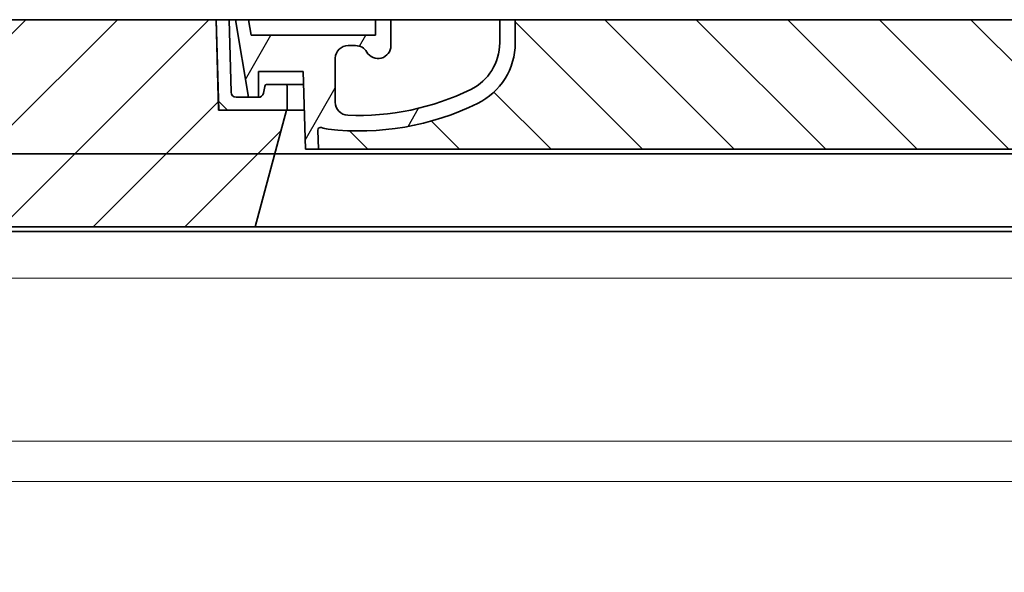
# Model space of a CAD drawing. Units: millimetres. Extents: x 3454 to 23631, y -2434 to 9252.
# Drawn here: x 5662 to 6042, y 3629 to 3843 of the extents above; entities that cross this region are included whole.
import ezdxf

# ---------------------------------------------------------------- set-up
doc = ezdxf.new("R2010")
doc.units = ezdxf.units.MM
doc.layers.add('Viditelná (ISO)', color=7, linetype='Continuous', lineweight=35)
doc.layers.add('Viditelná tenká (ISO)', color=7, linetype='Continuous', lineweight=18)

msp = doc.modelspace()

# ---------------------------------------------------------------- hatches: boundary and pattern name
h = msp.add_hatch()
h.set_pattern_fill('_U', color=256, scale=25, angle=45, style=0, pattern_type=0)
h.set_pattern_definition([(45, (3689.96529166294, -5662.193766821576), (-17.67766952966369, 17.67766952966369), [])])
h.paths.add_polyline_path([(6567.671927132496, 3842.710338578021), (6392.674019809298, 3842.710338578006), (6392.588265216915, 3839.715195711098), (6391.671927132496, 3807.71033857801), (6365.471927132496, 3807.710338578021), (6377.529640791896, 3762.710338578021), (6567.671927132496, 3762.710338578021)])
h.paths.add_polyline_path([(5737.669834455695, 3842.710338578021), (5562.671927132496, 3842.710338578021), (5562.671927132496, 3762.710338578021), (5752.814213473097, 3762.710338578021), (5764.871927132497, 3807.710338578021), (5738.671927132496, 3807.710338578021), (5737.755589048082, 3839.715195710865)])
h = msp.add_hatch()
h.set_pattern_fill('ANSI31', color=256, scale=254, angle=90, style=0)
h.set_pattern_definition([(135, (5056.434411747983, 1350.177579817926), (-22.45064030267289, -22.45064030267288), [])])
edge = h.paths.add_edge_path()
edge.add_line((6392.671927132496, 3842.710338578014), (6387.669976947398, 3842.710338578006))
edge.add_line((6387.669976947398, 3842.710338578006), (6386.8863062859, 3814.65449530058))
edge.add_arc((6384.887086055796, 3814.710338578021), 2.000000000000036, 270.0000000143242, 358.4000000002189, ccw=False)
edge.add_line((6384.887086056295, 3812.710338578021), (6380.221174352677, 3812.710338578021))
edge.add_line((6380.221174352677, 3812.710338578021), (6376.374803020497, 3812.710338578021))
edge.add_arc((6376.374803020697, 3814.710338578006), 1.999999999987563, 268.75003157946253, 269.99999999427195, ccw=False)
edge.add_arc((6376.374803020697, 3814.710338578021), 1.999999999999978, 191.2999999989773, 268.7500315794682, ccw=False)
edge.add_line((6374.413573703596, 3814.318446289573), (6373.896472558596, 3816.906284722172))
edge.add_arc((6372.915857899998, 3816.710338578021), 0.9999999999999755, 11.29999999420247, 89.99999997135568)
edge.add_line((6372.915857900496, 3817.710338578021), (6366.171927132995, 3817.710338578021))
edge.add_arc((6366.171927132496, 3816.710338578021), 1.000000000000032, 89.99999997135363, 179.9999999999982)
edge.add_line((6365.171927132496, 3816.710338578021), (6365.171927132496, 3807.710338578021))
edge.add_line((6365.171927132496, 3807.710338578021), (6365.471927132496, 3807.710338578021))
edge.add_line((6365.471927132496, 3807.710338578021), (6391.671927132504, 3807.710338578021))
edge.add_line((6391.671927132504, 3807.710338578021), (6391.694288610595, 3807.71033857801))
edge.add_line((6391.694288610595, 3807.71033857801), (6392.588265217264, 3839.715195722056))
edge.add_line((6392.588265217264, 3839.715195722059), (6392.671927132496, 3842.710338578017))
edge = h.paths.add_edge_path()
edge.add_line((5742.673877317595, 3842.710338578006), (5737.671927132496, 3842.710338578021))
edge.add_line((5737.671927132496, 3842.710338578021), (5737.755589047729, 3839.715195722012))
edge.add_line((5737.755589047729, 3839.715195722012), (5738.649565654398, 3807.710338578021))
edge.add_line((5738.649565654398, 3807.710338578021), (5738.671927132489, 3807.710338578021))
edge.add_line((5738.671927132486, 3807.710338578021), (5764.871927132494, 3807.710338578021))
edge.add_line((5764.871927132497, 3807.710338578021), (5765.171927132496, 3807.710338578021))
edge.add_line((5765.171927132496, 3807.710338578021), (5765.171927132496, 3816.710338578021))
edge.add_arc((5764.171927132496, 3816.710338578021), 1.000000000000014, 3.053332494204933e-12, 90.0000000286484)
edge.add_line((5764.171927131994, 3817.710338578021), (5757.427996364493, 3817.710338578021))
edge.add_arc((5757.427996364995, 3816.710338578021), 0.9999999999999832, 90.00000002864635, 168.7000000057958)
edge.add_line((5756.44738170643, 3816.906284722165), (5755.930280561397, 3814.318446289573))
edge.add_arc((5753.969051244296, 3814.710338578021), 1.999999999999995, 271.2499684205327, 348.7000000010233, ccw=False)
edge.add_arc((5753.969051244296, 3814.710338578006), 1.999999999987562, 270.00000000572805, 271.24996842053747, ccw=False)
edge.add_line((5753.969051244496, 3812.710338578021), (5750.122679912316, 3812.710338578021))
edge.add_line((5750.122679912316, 3812.710338578021), (5745.456768208698, 3812.710338578021))
edge.add_arc((5745.456768209197, 3814.710338578021), 2.000000000000037, 181.5999999997811, 269.9999999856758, ccw=False)
edge.add_line((5743.457547979115, 3814.65449530058), (5742.673877317595, 3842.710338578006))
h = msp.add_hatch()
h.set_pattern_fill('ANSI31', color=256, scale=253.9999999999999, angle=15, style=0)
h.set_pattern_definition([(59.99999999999999, (5056.434411747983, 1350.177579817926), (-27.49630657015593, 15.875), [])])
edge = h.paths.add_edge_path()
edge.add_line((5853.171927132496, 3842.710338578021), (5847.171927132496, 3842.710338578021))
edge.add_line((5847.171927132496, 3842.710338578021), (5847.171927132496, 3833.710338578021))
edge.add_arc((5827.171927132496, 3833.710338578021), 20.00000000000007, 296.1769521716967, 359.9999999999999, ccw=False)
edge.add_arc((5792.762626064296, 3903.710338578021), 98.00000000000007, 267.4983856910043, 296.17695217168813, ccw=False)
edge.add_arc((5788.703405259197, 3810.79896830261), 5.000000000000024, 180.0000000000003, 267.4983856909367, ccw=False)
edge.add_line((5783.703405259197, 3810.79896830261), (5783.703405259197, 3827.840917764217))
edge.add_arc((5788.701699875995, 3827.710338578021), 5.000000000000018, 90, 178.5035026037308, ccw=False)
edge.add_line((5788.701699875995, 3832.710338578021), (5791.511673094696, 3832.710338578021))
edge.add_arc((5791.511673094696, 3827.710338578021), 4.999999999999964, 30.000000000126875, 90, ccw=False)
edge.add_arc((5800.171927132496, 3832.710338578021), 4.999999999999996, 210.0000000001274, 359.9999999999997)
edge.add_line((5805.171927132496, 3832.710338578021), (5805.171927132496, 3842.710338578021))
edge.add_line((5805.171927132496, 3842.710338578021), (5799.171927132496, 3842.710338578021))
edge.add_line((5799.171927132496, 3842.710338578021), (5799.171927132496, 3836.710338578021))
edge.add_line((5799.171927132496, 3836.710338578021), (5751.175982786996, 3836.710338578021))
edge.add_line((5751.175982786996, 3836.710338578021), (5750.171927132496, 3842.710338578021))
edge.add_line((5750.171927132496, 3842.710338578021), (5745.102401639897, 3842.710338578021))
edge.add_line((5745.102401639897, 3842.710338578021), (5750.122679912298, 3812.710338578003))
edge.add_line((5750.122679912294, 3812.710338577999), (5753.969051244492, 3812.710338578021))
edge.add_line((5753.969051244496, 3812.710338578021), (5754.012679912297, 3812.710338578021))
edge.add_line((5754.012679912297, 3812.710338578021), (5754.012679912297, 3812.710814499813))
edge.add_line((5754.012679912297, 3812.710814499813), (5754.012679912297, 3822.691527957169))
edge.add_line((5754.012679912297, 3822.691527957169), (5771.279904536297, 3822.691527957169))
edge.add_line((5771.279904536297, 3822.691527957169), (5772.169725464099, 3792.710338578028))
edge.add_line((5772.169725464095, 3792.710338578032), (5777.171927132496, 3792.710338578032))
edge.add_line((5777.171927132496, 3792.710338578032), (5776.953700453998, 3800.063161118112))
edge.add_arc((5777.953260314198, 3800.09282736219), 0.9999999999999903, 69.19466406104578, 181.6999999995711, ccw=False)
edge.add_arc((5782.215588565597, 3811.31033857802), 11.00000000000014, 249.194664058105, 263.4881325854362)
edge.add_arc((5792.762626064296, 3903.710338578021), 103.9999999999999, 263.4881325855033, 296.1769521716703)
edge.add_arc((5827.171927132496, 3833.710338578021), 26.00000000000013, 296.1769521716234, 359.9999999999998)
edge.add_line((5853.171927132496, 3833.710338578021), (5853.171927132496, 3842.710338578021))
edge = h.paths.add_edge_path()
edge.add_line((6346.640449005796, 3827.840917764221), (6346.640449005796, 3810.79896830261))
edge.add_arc((6341.640449005796, 3810.79896830261), 5.000000000000036, 272.50161430906326, 359.9999999999998, ccw=False)
edge.add_arc((6337.581228200697, 3903.710338578021), 98.00000000000018, 243.8230478283119, 272.5016143089957, ccw=False)
edge.add_arc((6303.171927132496, 3833.710338578021), 20.00000000000003, 180.0000000000001, 243.8230478283036, ccw=False)
edge.add_line((6283.171927132496, 3833.710338578021), (6283.171927132496, 3842.710338578021))
edge.add_line((6283.171927132496, 3842.710338578021), (6277.171927132496, 3842.710338578021))
edge.add_line((6277.171927132496, 3842.710338578021), (6277.171927132496, 3833.710338578021))
edge.add_arc((6303.171927132496, 3833.710338578021), 26.00000000000012, 180.0000000000002, 243.8230478283766)
edge.add_arc((6337.581228200697, 3903.710338578021), 103.9999999999999, 243.8230478283297, 276.5118674144967)
edge.add_arc((6348.128265699395, 3811.31033857802), 10.99999999999905, 276.5118674145631, 290.8053359418956)
edge.add_arc((6352.390593950795, 3800.09282736219), 0.9999999999999764, -1.6999999995712187, 110.80533593895461, ccw=False)
edge.add_line((6353.390153810915, 3800.063161118116), (6353.171927132496, 3792.710338578036))
edge.add_line((6353.171927132496, 3792.710338578032), (6358.174128800898, 3792.710338578032))
edge.add_line((6358.174128800898, 3792.710338578032), (6359.063949728699, 3822.691527957169))
edge.add_line((6359.063949728696, 3822.691527957169), (6376.331174352696, 3822.691527957169))
edge.add_line((6376.331174352696, 3822.691527957169), (6376.331174352696, 3812.710814499813))
edge.add_line((6376.331174352696, 3812.710814499813), (6376.331174352696, 3812.710338578021))
edge.add_line((6376.331174352696, 3812.710338578021), (6376.374803020497, 3812.710338578021))
edge.add_line((6376.374803020497, 3812.710338578021), (6380.221174352699, 3812.710338577999))
edge.add_line((6380.221174352695, 3812.710338577999), (6385.241452625096, 3842.710338578017))
edge.add_line((6385.241452625096, 3842.710338578021), (6380.171927132496, 3842.710338578021))
edge.add_line((6380.171927132496, 3842.710338578021), (6379.167871477997, 3836.710338578021))
edge.add_line((6379.167871477997, 3836.710338578021), (6331.171927132496, 3836.710338578021))
edge.add_line((6331.171927132496, 3836.710338578021), (6331.171927132496, 3842.710338578021))
edge.add_line((6331.171927132496, 3842.710338578021), (6325.171927132496, 3842.710338578021))
edge.add_line((6325.171927132496, 3842.710338578021), (6325.171927132496, 3832.710338578021))
edge.add_arc((6330.171927132496, 3832.710338578021), 5, 179.9999999999999, 329.9999999998732)
edge.add_arc((6338.832181170297, 3827.710338578021), 5.000000000000075, 90.0000000000004, 149.9999999998724, ccw=False)
edge.add_line((6338.832181170297, 3832.710338578021), (6341.642154388997, 3832.710338578021))
edge.add_arc((6341.642154388997, 3827.710338578021), 5.000000000000044, 1.4964973962693762, 89.9999999999996, ccw=False)
h = msp.add_hatch()
h.set_pattern_fill('_U', color=256, scale=25, angle=315, style=0, pattern_type=0)
h.set_pattern_definition([(315, (3689.96529166294, -5662.193766821576), (17.67766952966369, 17.67766952966369), [])])
edge = h.paths.add_edge_path()
edge.add_arc((6352.390593950835, 3800.092827362165), 1.000000000040469, 358.3000000019467, 470.8053359405052)
edge.add_arc((6348.128265699384, 3811.31033857802), 10.99999999999812, 276.51186741463613, 290.80533594196, ccw=False)
edge.add_arc((6337.581228200686, 3903.710338578021), 103.9999999999972, 243.8230478283349, 276.5118674145019, ccw=False)
edge.add_arc((6303.171927132489, 3833.710338578032), 25.99999999999335, 180.0000000000241, 243.8230478284027, ccw=False)
edge.add_line((6277.171927132496, 3833.710338578021), (6277.171927132496, 3842.710338578021))
edge.add_line((6277.171927132496, 3842.710338578021), (5853.171927132496, 3842.710338578021))
edge.add_line((5853.171927132496, 3842.710338578021), (5853.171927132496, 3833.710338578021))
edge.add_arc((5827.171927132496, 3833.710338578021), 26, 296.17695217164226, 359.99999999999596, ccw=False)
edge.add_arc((5792.762626064317, 3903.710338578025), 104.0000000000068, 263.4881325854969, 296.17695217166425, ccw=False)
edge.add_arc((5782.215588565623, 3811.310338578012), 11.00000000000236, 249.1946640579547, 263.48813258533545, ccw=False)
edge.add_arc((5777.953260314194, 3800.09282736219), 0.9999999999982765, 69.19466406102154, 181.6999999995836)
edge.add_line((5776.953700454078, 3800.063161118116), (5777.171927132496, 3792.710338578021))
edge.add_line((5777.171927132496, 3792.710338578021), (6353.171927132496, 3792.710338578021))
edge.add_line((6353.171927132496, 3792.710338578021), (6353.390153810995, 3800.063161118112))
h = msp.add_hatch()
h.set_pattern_fill('ANSI31', color=256, scale=508, angle=75.00000000000001, style=0)
h.set_pattern_definition([(120, (3958.657678898702, -1601.057500907207), (-54.99261314031185, -31.75), [])])
edge = h.paths.add_edge_path()
edge.add_ellipse((5950.671927130979, 3339.932999391223), major_axis=(692.0000000014674, -8.171973380357815e-10), ratio=1, start_angle=343.8362815619266, end_angle=344.2670172065318)
edge.add_line((6616.746710088877, 3152.294028200229), (6617.588381931697, 3151.893311715425))
edge.add_line((6617.588381931697, 3151.893311715423), (6617.588381931704, 3155.30785939652))
edge.add_ellipse((5950.671927130979, 3339.932999391223), major_axis=(692.0000000014674, -8.171973380357815e-10), ratio=1, start_angle=344.526102950805, end_angle=360.5755880690057)
edge.add_line((6642.637009020998, 3346.884650064023), (6566.063733004297, 3346.884650064023))
edge.add_line((6566.063733004297, 3346.884650064023), (6566.063733004297, 3403.570941565025))
edge.add_line((6566.063733004297, 3403.570941565027), (6558.750024505296, 3410.884650064019))
edge.add_line((6558.750024505296, 3410.884650064019), (6566.06373300429, 3418.19835856301))
edge.add_line((6566.063733004297, 3418.198358563008), (6566.063733004297, 3474.884650064023))
edge.add_line((6566.063733004297, 3474.884650064023), (6629.385454315105, 3474.884650064027))
edge.add_ellipse((5950.671927130979, 3339.932999391223), major_axis=(692.0000000014674, -8.171973380357815e-10), ratio=1, start_angle=11.24570711965797, end_angle=22.58404310350324)
edge.add_ellipse((6569.294456293394, 3597.238588943022), major_axis=(21.99999999999999, 6.014617021075657e-14), ratio=1, start_angle=22.58404310368425, end_angle=59.99999999966507)
edge.add_line((6580.294456293648, 3616.291147826463), (6497.171927132442, 3664.281962412932))
edge.add_ellipse((6506.171927132493, 3679.870419681023), major_axis=(17.99999999999999, 4.921050289970992e-14), ratio=1, start_angle=179.9999999999999, end_angle=239.99999999980952, ccw=False)
edge.add_line((6488.171927132493, 3679.870419681023), (6488.171927132493, 3742.884650064023))
edge.add_ellipse((6506.171927132493, 3742.884650064023), major_axis=(17.99999999999999, 4.921050289970992e-14), ratio=1, start_angle=89.9999999999996, end_angle=179.9999999999999, ccw=False)
edge.add_line((6506.171927132493, 3760.884650064023), (6574.008615392291, 3760.884650064023))
edge.add_ellipse((6574.008615392291, 3762.884650064023), major_axis=(1.999999999999999, 5.467833655523323e-15), ratio=1, start_angle=269.9999999999998, end_angle=354.9999999856386)
edge.add_line((6576.001004788459, 3762.710338578026), (6578.465937646093, 3790.884650064023))
edge.add_line((6578.465937646093, 3790.884650064023), (6586.496496346512, 3790.884650064021))
edge.add_line((6586.496496346512, 3790.884650064021), (6583.970562373253, 3762.013092637017))
edge.add_ellipse((6574.008615392291, 3762.884650064023), major_axis=(9.999999999999993, 2.733916827761661e-14), ratio=1, start_angle=269.999999999427, end_angle=355.000000002712, ccw=False)
edge.add_line((6574.008615392189, 3752.884650064023), (6506.171927132486, 3752.884650064023))
edge.add_ellipse((6506.171927132493, 3742.884650064023), major_axis=(9.999999999999993, 2.733916827761661e-14), ratio=1, start_angle=89.99999999999984, end_angle=179.9999999999999)
edge.add_line((6496.171927132493, 3742.884650064023), (6496.171927132493, 3679.870419681023))
edge.add_ellipse((6506.171927132493, 3679.870419681023), major_axis=(9.999999999999993, 2.733916827761661e-14), ratio=1, start_angle=179.9999999999999, end_angle=240.0000000004455)
edge.add_line((6501.171927132413, 3671.210165642886), (6584.294456293619, 3623.219351056423))
edge.add_ellipse((6569.294456293394, 3597.238588943022), major_axis=(29.99999999999998, 8.201750483284985e-14), ratio=1, start_angle=22.58404310377199, end_angle=59.99999999949091, ccw=False)
edge.add_ellipse((5950.671927130514, 3339.932999391311), major_axis=(700.0000000019172, -6.167175656287123e-10), ratio=1, start_angle=10.646235697314182, end_angle=22.584043103471572, ccw=False)
edge.add_ellipse((6636.656964742791, 3468.884649704023), major_axis=(1.965573095203443, 0.3694893202899833), ratio=1, start_angle=259.35375327493693, end_angle=360.0000000000021, ccw=False)
edge.add_line((6636.656964716198, 3466.884650064023), (6574.063733004297, 3466.884650064023))
edge.add_line((6574.063733004297, 3466.884650064023), (6574.063733004297, 3414.884650064023))
edge.add_line((6574.063733004297, 3414.884650064023), (6570.063733004297, 3410.884650064023))
edge.add_line((6570.063733004297, 3410.884650064023), (6574.063733004297, 3406.884650064023))
edge.add_line((6574.063733004297, 3406.884650064023), (6574.063733004297, 3354.884650064023))
edge.add_line((6574.063733004297, 3354.884650064023), (6648.551755430193, 3354.884650295759))
edge.add_ellipse((6648.551755399692, 3352.884650304022), major_axis=(1.9996556646685, 0.03711050658740762), ratio=1, start_angle=2.9896227715653367e-09, end_angle=88.93680040493769, ccw=False)
edge.add_ellipse((5950.671927130514, 3339.932999391311), major_axis=(700.0000000019172, -6.167175656287123e-10), ratio=1, start_angle=345.9057876785948, end_angle=361.06320560300236, ccw=False)
edge.add_ellipse((6639.298526533394, 3167.035901099924), major_axis=(9.999999999999993, 2.733916827761661e-14), ratio=1, start_angle=165.9057876782737, end_angle=266.5780549330086)
edge.add_line((6638.701639446199, 3157.053730704427), (6651.709125511001, 3156.275943894389))
edge.add_ellipse((6651.171927132493, 3147.291990538424), major_axis=(8.999999999999995, 2.460525144985496e-14), ratio=1, start_angle=7.958078640513122e-13, end_angle=86.57805493286259, ccw=False)
edge.add_line((6660.171927132493, 3147.291990538424), (6615.317277457159, 3147.291990538435))
edge = h.paths.add_edge_path()
edge.add_ellipse((6179.671927133992, 3339.932999390954), major_axis=(-692.0000000014674, 8.171973380357815e-10), ratio=1, start_angle=15.73298279358261, end_angle=16.16371843818798)
edge.add_line((5515.026576807739, 3147.291990538404), (5470.171927132493, 3147.291990538421))
edge.add_ellipse((5479.171927132493, 3147.291990538421), major_axis=(-8.999999999999995, -2.460525144985496e-14), ratio=1, start_angle=273.42194506713656, end_angle=359.99999999999983, ccw=False)
edge.add_line((5478.634728753992, 3156.275943894339), (5491.642214818794, 3157.053730704403))
edge.add_ellipse((5491.045327731599, 3167.03590109992), major_axis=(-9.999999999999993, -2.733916827761661e-14), ratio=1, start_angle=93.42194506699116, end_angle=194.0942123217272)
edge.add_ellipse((6179.671927134435, 3339.932999391109), major_axis=(-700.0000000019172, 6.167175656287123e-10), ratio=1, start_angle=353.1747295698521, end_angle=374.09421232149117, ccw=False)
edge.add_ellipse((5486.618521126396, 3422.88465029902), major_axis=(-1.985826398869992, 0.237683573414405), ratio=1, start_angle=276.8252650805323, end_angle=359.99999998239036, ccw=False)
edge.add_line((5486.618521072991, 3424.884650064019), (5567.95022337619, 3424.884650064019))
edge.add_line((5567.95022337619, 3424.884650064019), (5567.95022337619, 3476.884650064019))
edge.add_line((5567.95022337619, 3476.884650064019), (5571.95022337619, 3480.884650064019))
edge.add_line((5571.95022337619, 3480.884650064019), (5567.95022337619, 3484.884650064019))
edge.add_line((5567.95022337619, 3484.884650064019), (5567.95022337619, 3536.884650064019))
edge.add_line((5567.95022337619, 3536.884650064019), (5510.626158373287, 3536.884649883481))
edge.add_ellipse((5510.626158338799, 3538.88464987702), major_axis=(-1.91703652649745, 0.5700622160980247), ratio=1, start_angle=2.1777225356345298e-08, end_angle=106.56070911591391, ccw=False)
edge.add_ellipse((6179.671927134435, 3339.932999391109), major_axis=(-700.0000000019172, 6.167175656287123e-10), ratio=1, start_angle=337.4159568966132, end_angle=343.43929730099825, ccw=False)
edge.add_ellipse((5561.049397971592, 3597.238588943021), major_axis=(-29.99999999999998, -8.201750483284985e-14), ratio=1, start_angle=300.00000000050903, end_angle=337.41595689622824, ccw=False)
edge.add_line((5546.04939797157, 3623.219351056056), (5629.171927132427, 3671.210165643135))
edge.add_ellipse((5624.171927132493, 3679.870419681019), major_axis=(-9.999999999999993, -2.733916827761661e-14), ratio=1, start_angle=119.9999999995542, end_angle=179.9999999999999)
edge.add_line((5634.171927132493, 3679.870419681019), (5634.171927132493, 3742.884650064019))
edge.add_ellipse((5624.171927132493, 3742.884650064019), major_axis=(-9.999999999999993, -2.733916827761661e-14), ratio=1, start_angle=179.9999999999999, end_angle=269.9999999999998)
edge.add_line((5624.171927132493, 3752.884650064019), (5556.335238872796, 3752.884650064019))
edge.add_ellipse((5556.335238872694, 3762.884650064019), major_axis=(-9.999999999999993, -2.733916827761661e-14), ratio=1, start_angle=4.999999997287773, end_angle=90.00000000057258, ccw=False)
edge.add_line((5546.373291891674, 3762.013092637009), (5543.847357918496, 3790.884650064019))
edge.add_line((5543.847357918496, 3790.884650064019), (5551.877916618863, 3790.884650064016))
edge.add_line((5551.877916618856, 3790.884650064017), (5554.342849476556, 3762.710338578026))
edge.add_ellipse((5556.335238872694, 3762.884650064019), major_axis=(-1.999999999999999, -5.467833655523323e-15), ratio=1, start_angle=5.000000014361054, end_angle=89.99999999999984)
edge.add_line((5556.335238872694, 3760.884650064019), (5624.171927132493, 3760.884650064019))
edge.add_ellipse((5624.171927132493, 3742.884650064019), major_axis=(-17.99999999999999, -4.921050289970992e-14), ratio=1, start_angle=179.9999999999999, end_angle=270.00000000000006, ccw=False)
edge.add_line((5642.171927132493, 3742.884650064019), (5642.171927132493, 3679.870419681019))
edge.add_ellipse((5624.171927132493, 3679.870419681019), major_axis=(-17.99999999999999, -4.921050289970992e-14), ratio=1, start_angle=120.0000000001906, end_angle=179.9999999999999, ccw=False)
edge.add_line((5633.17192713234, 3664.281962413288), (5550.049397971483, 3616.291147826216))
edge.add_ellipse((5561.049397971592, 3597.238588943021), major_axis=(-21.99999999999999, -6.014617021075657e-14), ratio=1, start_angle=300.0000000003351, end_angle=337.4159568963146)
edge.add_ellipse((6179.671927133992, 3339.932999390954), major_axis=(-692.0000000014674, 8.171973380357815e-10), ratio=1, start_angle=337.4159568966111, end_angle=342.7721167467246)
edge.add_line((5518.718962931192, 3544.884650064019), (5575.95022337619, 3544.884650064019))
edge.add_line((5575.95022337619, 3544.884650064019), (5575.95022337619, 3488.198358563015))
edge.add_line((5575.95022337619, 3488.198358563017), (5583.263931875192, 3480.884650064025))
edge.add_line((5583.263931875192, 3480.884650064023), (5575.950223376198, 3473.570941565034))
edge.add_line((5575.95022337619, 3473.570941565036), (5575.95022337619, 3416.884650064021))
edge.add_line((5575.95022337619, 3416.884650064019), (5491.963817933052, 3416.884650064012))
edge.add_ellipse((6179.671927133992, 3339.932999390954), major_axis=(-692.0000000014674, 8.171973380357815e-10), ratio=1, start_angle=353.6154008770104, end_angle=375.4738970493095)
edge.add_line((5512.755472333296, 3155.30785939652), (5512.755472333289, 3151.893311715439))
edge.add_line((5512.755472333289, 3151.893311715439), (5513.597144176021, 3152.2940282002))

# ---------------------------------------------------------------- linework, layer by layer
at = {"layer": 'Viditelná (ISO)'}
for p, q in [((5737.669834455695, 3842.710338578021), (5562.671927132496, 3842.710338578021)), ((5738.671927132496, 3807.710338578021), (5737.669834455695, 3842.710338578021)), ((5737.669834455695, 3842.710338578006), (5737.671927132496, 3842.710338578006)), ((5742.673877317595, 3842.710338578006), (5737.671927132496, 3842.710338578021)), ((5737.671927132496, 3842.710338578021), (5738.649565654398, 3807.710338578021)), ((5743.457547979096, 3814.65449530058), (5742.673877317595, 3842.710338578006)), ((5742.673877317595, 3842.710338578006), (5745.102401639897, 3842.710338578006)), ((5750.171927132496, 3842.710338578021), (5745.102401639897, 3842.710338578021)), ((5745.102401639897, 3842.710338578021), (5750.122679912294, 3812.710338578003)), ((5751.175982786996, 3836.710338578021), (5750.171927132496, 3842.710338578021)), ((5799.171927132496, 3842.710338578021), (5750.171927132496, 3842.710338578021)), ((5750.171927132496, 3842.710338578021), (5751.175982786996, 3836.710338578021)), ((5805.171927132496, 3842.710338578021), (5799.171927132496, 3842.710338578021)), ((5799.171927132496, 3842.710338578021), (5799.171927132496, 3836.710338578021)), ((5799.171927132496, 3836.710338578021), (5799.171927132496, 3842.710338578021)), ((5805.171927132496, 3832.710338578021), (5805.171927132496, 3842.710338578021)), ((5847.171927132496, 3842.710338578021), (5805.171927132496, 3842.710338578021)), ((5853.171927132496, 3842.710338578021), (5847.171927132496, 3842.710338578021)), ((5847.171927132496, 3842.710338578021), (5847.171927132496, 3833.710338578021)), ((5853.171927132496, 3833.710338578021), (5853.171927132496, 3842.710338578021)), ((6277.171927132496, 3842.710338578021), (5853.171927132496, 3842.710338578021)), ((5853.171927132496, 3842.710338578021), (5853.171927132496, 3833.710338578021)), ((5799.171927132496, 3836.710338578021), (5751.175982786996, 3836.710338578021)), ((5751.175982786996, 3836.710338578021), (5799.171927132496, 3836.710338578021)), ((5788.701699875995, 3832.710338578021), (5791.511673094696, 3832.710338578021)), ((5783.703405259197, 3810.79896830261), (5783.703405259197, 3827.840917764224)), ((5754.012679912297, 3812.710338578021), (5754.012679912297, 3822.691527957169)), ((5754.012679912297, 3822.691527957169), (5771.279904536297, 3822.691527957169)), ((5771.279904536297, 3822.691527957169), (5772.169725464095, 3792.710338578032)), ((5764.171927131994, 3817.710338578021), (5757.427996364497, 3817.710338578021)), ((5771.42774278578, 3817.710338578021), (5764.171927131994, 3817.710338578021)), ((5756.447381706397, 3816.906284722172), (5755.930280561397, 3814.318446289573)), ((5765.171927132496, 3807.710338578021), (5765.171927132496, 3816.710338578021)), ((5753.969051244496, 3812.710338578021), (5745.456768208698, 3812.710338578021)), ((5750.122679912294, 3812.710338578003), (5754.012679912297, 3812.710338578021)), ((5738.649565654398, 3807.710338578021), (5765.171927132496, 3807.710338578021)), ((5764.871927132497, 3807.710338578021), (5738.671927132496, 3807.710338578021)), ((5752.814213473097, 3762.710338578021), (5764.871927132497, 3807.710338578021)), ((5771.724535857096, 3807.710338578021), (5765.171927132496, 3807.710338578021)), ((5777.171927132496, 3792.710338578032), (5776.953700453994, 3800.063161118112)), ((5776.953700453994, 3800.063161118112), (5777.171927132496, 3792.710338578021)), ((5551.877916618896, 3790.884650963164), (6578.465937646093, 3790.884649164878)), ((5551.877916618892, 3790.884650064021), (6578.465937646093, 3790.884650064021)), ((5551.877916618892, 3790.884650064019), (6578.465937646093, 3790.884650064023)), ((5772.169725464095, 3792.710338578032), (5777.171927132496, 3792.710338578032)), ((5777.171927132496, 3792.710338578021), (6353.171927132496, 3792.710338578021)), ((5562.671927132496, 3762.710338578021), (5752.814213473097, 3762.710338578021)), ((6506.171927079949, 3762.710337805516), (5624.171927079949, 3762.710339350526)), ((6506.171927079946, 3760.884649291516), (5624.171927079946, 3760.884650836526)), ((6506.171927132493, 3760.884650064021), (5624.171927132493, 3760.884650064021)), ((6506.171927132493, 3760.884650064023), (5624.171927132493, 3760.884650064019)), ((5752.814213473097, 3762.710338578021), (6377.529640791896, 3762.710338578021))]:
    msp.add_line(p, q, dxfattribs=at)
for centre, radius, start, end in [((5788.701699875995, 3827.710338578021), 5.000000000000019, 90, 178.5035026037505), ((5791.511673094696, 3827.710338578021), 4.999999999999964, 30.00000000009234, 90), ((5800.171927132496, 3832.710338578021), 4.999999999999996, 210.0000000000923, 0), ((5827.171927132496, 3833.710338578021), 20.00000000000007, 296.1769521717904, 0), ((5827.171927132496, 3833.710338578021), 26.00000000000012, 296.1769521715637, 0), ((5827.171927132496, 3833.710338578021), 26.00000000000016, 296.1769521715637, 0), ((5757.427996364995, 3816.710338578021), 0.9999999999999832, 90.00000002855637, 168.7000000057735), ((5764.171927132496, 3816.710338578021), 1.000000000000014, 0, 90.00000002855637), ((5745.456768209197, 3814.710338578021), 2.000000000000037, 181.5999999997312, 269.9999999856176), ((5753.969051244296, 3814.710338578021), 1.999999999999996, 270.0000000056279, 348.7000000010075), ((5792.762626064296, 3903.710338578021), 98.00000000000007, 267.4983856910382, 296.1769521717924), ((5792.762626064296, 3903.710338578021), 103.9999999999999, 263.4881325854234, 296.1769521716057), ((5792.762626064296, 3903.710338578021), 103.9999999999999, 263.4881325854234, 296.1769521716057), ((5788.703405259197, 3810.79896830261), 5.000000000000024, 180, 267.4983856908295), ((5777.953260314198, 3800.09282736219), 0.9999999999999903, 69.1946640609671, 181.6999999995818), ((5777.953260314198, 3800.09282736219), 0.9999999999999762, 69.1946640609671, 181.6999999995818), ((5782.215588565597, 3811.31033857802), 11.00000000000014, 249.194664058077, 263.4881325854295), ((5782.215588565597, 3811.31033857802), 11.00000000000013, 249.194664058077, 263.4881325854295)]:
    msp.add_arc(centre, radius, start, end, dxfattribs=at)
at = {"layer": 'Viditelná tenká (ISO)'}
for p, q in [((5554.342849476494, 3762.710338578021), (6576.001004788495, 3762.710338578021)), ((5554.342849427141, 3762.710339472846), (6576.001004739142, 3762.710337683196)), ((5554.342849476498, 3762.710338578019), (6576.001004788488, 3762.710338578023)), ((6488.171927048412, 3742.884649323047), (5642.171927048412, 3742.884650804994)), ((6488.171927132493, 3742.884650064021), (5642.171927132493, 3742.884650064021)), ((6488.171927132493, 3742.884650064023), (5642.171927132493, 3742.884650064019)), ((6488.171927132493, 3679.870419681023), (5642.171927132493, 3679.870419681019)), ((6497.171927132493, 3664.281962413022), (5633.171927132493, 3664.281962413021))]:
    msp.add_line(p, q, dxfattribs=at)

doc.saveas('drawing.dxf')
